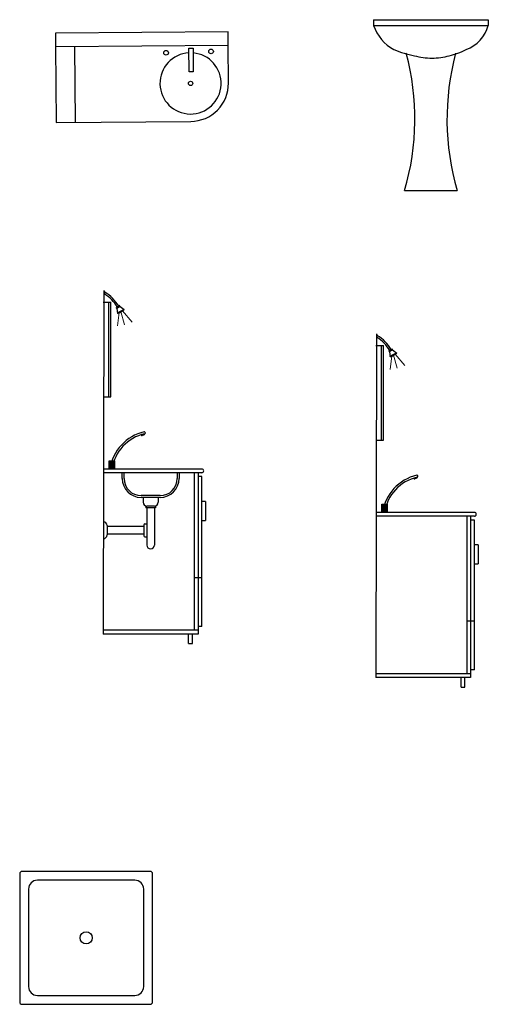
# Model space of a CAD drawing. Units: inches. Extents: x 68472 to 68592, y 19630 to 19656.
# Drawn here: x 68578 to 68581, y 19638 to 19643 of the extents above; entities that cross this region are included whole.
import ezdxf

# ---------------------------------------------------------------- set-up
doc = ezdxf.new("R2010")
doc.units = ezdxf.units.IN
doc.header["$LTSCALE"] = 100
doc.header["$MEASUREMENT"] = 0
doc.linetypes.add('HIDDEN2', pattern=[0.1875, 0.125, -0.0625])
for name, color, linetype in [('ahşap', 25, 'Continuous'), ('ARTEFACTOS', 7, 'Continuous'), ('ESYA', 11, 'Continuous'), ('TEFRIS', 11, 'Continuous'), ('TEFRIŞ', 11, 'Continuous')]:
    doc.layers.add(name, color=color, linetype=linetype)
doc.layers.add('gizli', color=2, linetype='HIDDEN2', lineweight=15)

# ---------------------------------------------------------------- blocks, each defined once
blk = doc.blocks.new('önmöbnm')
at = {"layer": 'TEFRIS'}
for p, q in [((65562.67, -6866.2), (65563, -6906.2)), ((65572.67, -6866.12), (65573, -6906.12)), ((65653.9, -6885.45), (65653.73, -6865.46)), ((65563, -6906.2), (65634.06, -6905.62))]:
    blk.add_line(p, q, dxfattribs=at)
for points in [[(65562.62, -6859.1), (65562.67, -6866.2), (65653.73, -6865.46), (65653.67, -6858.35)], [(65635.21, -6867.1), (65635.31, -6879.46), (65633.12, -6879.48), (65633.01, -6867.11)]]:
    blk.add_lwpolyline(points, close=True, dxfattribs=at)
for centre, radius in [((65621, -6869.49), 1.23), ((65644.69, -6868.77), 1.23), ((65633.9, -6885.62), 1.14)]:
    blk.add_circle(centre, radius, dxfattribs=at)
for radius, start, end in [(16.12, 93.07, 85.2733), (20, 270.4696, 0.4696)]:
    blk.add_arc((65633.9, -6885.62), radius, start, end, dxfattribs=at)
blk = doc.blocks.new('nbnghn')
at = {"layer": 'TEFRIS'}
for p, q in [((65730.38, -6852.04), (65730.38, -6855.04)), ((65730.38, -6852.04), (65790.89, -6852.04)), ((65790.89, -6852.04), (65790.89, -6855.04)), ((65730.38, -6855.04), (65790.89, -6855.04)), ((65746.77, -6942.04), (65774.49, -6942.04))]:
    blk.add_line(p, q, dxfattribs=at)
for centre, radius, start, end in [((65751.91, -6847.74), 22.73, 198.7095, 241.7197), ((65772.7, -6850.04), 18.86, 289.9797, 344.6446), ((65760.9, -6822.19), 49.67, 246.5646, 259.6573), ((65762.81, -6837.39), 34.48, 282.5629, 298.2803), ((65618.75, -6904.43), 133.44, 343.6326, 15.0578), ((65761.15, -6837.45), 34.83, 254.7358, 269.989), ((65761.14, -6837.45), 34.83, 270.011, 285.2642), ((65902.52, -6904.43), 133.44, 164.9422, 196.3674)]:
    blk.add_arc(centre, radius, start, end, dxfattribs=at)
blk = doc.blocks.new('cvnghj')
at = {"layer": 'ahşap'}
for p, q in [((65588.66, -6996.44), (65588.66, -6995.44)), ((65596.51, -7002.72), (65594.79, -7003.75)), ((65596.76, -7003.16), (65595.04, -7004.18)), ((65595.04, -7004.18), (65595.4, -7006.85)), ((65596.05, -7003), (65595.25, -7003.48)), ((65596.75, -7003.16), (65598.9, -7004.82)), ((65641.86, -7105.86), (65639.86, -7105.86)), ((65641.86, -7105.86), (65641.86, -7115.86)), ((65639.86, -7115.86), (65641.86, -7115.86))]:
    blk.add_line(p, q, dxfattribs=at)
for centre, radius, start, end in [((65588.16, -6995.44), 0.5, 0, 90), ((65588.16, -6996.44), 0.5, 270, 0), ((65577.1, -7014.35), 21.16, 30.932, 56.9844), ((65577.34, -7014.28), 21.85, 31.0918, 58.7875), ((65582.26, -7011.27), 14.62, 28.9719, 30.932), ((65582.26, -7011.27), 16.62, 29.2079, 30.932)]:
    blk.add_arc(centre, radius, start, end, dxfattribs=at)
blk.add_ellipse((65597.15, -7005.83), major_axis=(-1.75, -1.01), ratio=0.135352, dxfattribs=at)
at = {"layer": 'ESYA'}
for p, q in [((65588.16, -6994.94), (65587.86, -7175.81)), ((65587.86, -7000.81), (65591.86, -7000.81)), ((65590.86, -7050.81), (65590.86, -7000.81)), ((65591.86, -7050.81), (65591.86, -7000.81)), ((65587.86, -7050.81), (65591.86, -7050.81)), ((65609.71, -7070.24), (65609.71, -7070.24)), ((65610.1, -7069.69), (65610.1, -7069.69)), ((65590.98, -7084.49), (65593.98, -7084.49)), ((65590.98, -7088.81), (65590.98, -7084.49)), ((65591.08, -7088.81), (65591.08, -7084.49)), ((65591.28, -7088.81), (65591.28, -7084.49)), ((65591.58, -7088.81), (65591.58, -7084.49)), ((65591.98, -7088.81), (65591.98, -7084.49)), ((65592.48, -7088.81), (65592.48, -7084.49)), ((65592.98, -7088.81), (65592.98, -7084.49)), ((65593.38, -7088.81), (65593.38, -7084.49)), ((65593.68, -7088.81), (65593.68, -7084.49)), ((65593.88, -7088.81), (65593.88, -7084.49)), ((65593.98, -7088.81), (65593.98, -7084.49)), ((65639.86, -7088.81), (65587.86, -7088.81)), ((65639.86, -7090.81), (65587.86, -7090.81)), ((65639.86, -7092.81), (65637.86, -7092.81)), ((65617.86, -7102.81), (65607.86, -7102.81)), ((65616.86, -7103.81), (65608.86, -7103.81)), ((65608.86, -7103.81), (65608.86, -7106.31)), ((65616.86, -7103.81), (65616.86, -7106.31)), ((65610.36, -7108.25), (65610.36, -7109.31)), ((65615.36, -7109.31), (65610.36, -7109.31)), ((65610.81, -7109.31), (65610.81, -7128.92)), ((65614.86, -7108.31), (65610.86, -7108.31)), ((65614.81, -7109.31), (65614.81, -7128.92)), ((65615.36, -7108.25), (65615.36, -7109.31)), ((65609.35, -7118.16), (65609.35, -7124.07)), ((65609.85, -7117.66), (65610.81, -7117.66)), ((65589.86, -7118.66), (65589.86, -7123.57)), ((65609.35, -7119.12), (65589.86, -7119.12)), ((65609.35, -7123.12), (65589.86, -7123.12)), ((65609.85, -7124.57), (65610.81, -7124.57)), ((65612.81, -7130.92), (65612.81, -7130.92)), ((65639.86, -7171.81), (65637.86, -7171.81))]:
    blk.add_line(p, q, dxfattribs=at)
for centre, radius, start, end in [((65614.66, -7092.1), 23.42, 102.7472, 171.9248), ((65614.66, -7092.1), 22.42, 102.7472, 171.5621), ((65608.26, -7070.62), 0.5, 197.2223, 286.5834), ((65614.66, -7092.1), 21.92, 104.0251, 106.5834), ((65609.23, -7070.35), 0.5, 284.0251, 12.7472), ((65609.6, -7069.75), 0.5, 7.2171, 102.7472), ((65609.6, -7069.75), 0.5, 282.7472, 7.2171), ((65639.86, -7089.81), 1, 270, 90), ((65610.86, -7106.31), 2, 180, 270), ((65614.86, -7106.31), 2, 270, 0), ((65587.86, -7118.66), 2, 0, 90), ((65609.85, -7118.16), 0.5, 90, 180), ((65587.86, -7123.57), 2, 270, 0), ((65609.85, -7124.07), 0.5, 180, 270), ((65612.81, -7128.92), 2, 180, 270), ((65612.81, -7128.92), 2, 270, 0)]:
    blk.add_arc(centre, radius, start, end, dxfattribs=at)
at = {"layer": 'gizli'}
for p, q in [((65596.28, -7006.38), (65595.46, -7013.43)), ((65597.14, -7005.88), (65599.14, -7012.88)), ((65598.03, -7005.4), (65603.2, -7011.34))]:
    blk.add_line(p, q, dxfattribs=at)
at = {"layer": 'TEFRIŞ', "ltscale": 0.05}
for p, q in [((65597.86, -7093.81), (65597.86, -7090.81)), ((65598.86, -7093.81), (65598.86, -7090.81)), ((65626.86, -7090.81), (65626.86, -7093.81)), ((65627.86, -7090.81), (65627.86, -7093.81)), ((65635.86, -7090.81), (65635.86, -7173.81)), ((65637.86, -7090.81), (65637.86, -7175.81)), ((65639.86, -7171.81), (65639.86, -7092.81)), ((65617.86, -7103.81), (65607.86, -7103.81)), ((65637.86, -7173.81), (65587.86, -7173.81)), ((65637.86, -7175.81), (65587.86, -7175.81)), ((65632.86, -7180.81), (65632.86, -7175.81)), ((65634.86, -7180.81), (65634.86, -7175.81)), ((65632.86, -7180.81), (65634.86, -7180.81))]:
    blk.add_line(p, q, dxfattribs=at)
blk.add_lwpolyline([(65635.86, -7145.9), (65639.86, -7145.9)], dxfattribs=at)
for centre, radius, start, end in [((65607.86, -7093.81), 10, 180, 270), ((65607.86, -7093.81), 9, 180, 270), ((65617.86, -7093.81), 9, 270, 0), ((65617.86, -7093.81), 10, 270, 0)]:
    blk.add_arc(centre, radius, start, end, dxfattribs=at)
blk = doc.blocks.new('ghhdfgh')
at = {"layer": 'ahşap'}
for p, q in [((65732.35, -7019.31), (65732.35, -7018.31)), ((65740.2, -7025.59), (65738.49, -7026.62)), ((65740.45, -7026.02), (65738.74, -7027.05)), ((65738.74, -7027.05), (65739.09, -7029.71)), ((65739.74, -7025.87), (65738.94, -7026.35)), ((65740.44, -7026.03), (65742.6, -7027.69)), ((65785.55, -7128.73), (65783.55, -7128.73)), ((65785.55, -7128.73), (65785.55, -7138.73)), ((65783.55, -7138.73), (65785.55, -7138.73))]:
    blk.add_line(p, q, dxfattribs=at)
for centre, radius, start, end in [((65731.85, -7018.31), 0.5, 0, 90), ((65731.85, -7019.31), 0.5, 270, 0), ((65720.79, -7037.22), 21.16, 30.932, 56.9844), ((65721.03, -7037.15), 21.85, 31.0918, 58.7875), ((65725.95, -7034.13), 14.62, 28.9719, 30.932), ((65725.95, -7034.13), 16.62, 29.2079, 30.932)]:
    blk.add_arc(centre, radius, start, end, dxfattribs=at)
blk.add_ellipse((65740.84, -7028.7), major_axis=(-1.75, -1.01), ratio=0.135352, dxfattribs=at)
at = {"layer": 'ESYA'}
for p, q in [((65731.85, -7017.81), (65731.55, -7198.68)), ((65731.55, -7023.68), (65735.55, -7023.68)), ((65734.55, -7073.68), (65734.55, -7023.68)), ((65735.55, -7073.68), (65735.55, -7023.68)), ((65731.55, -7073.68), (65735.55, -7073.68)), ((65753.79, -7092.55), (65753.79, -7092.55)), ((65753.41, -7093.11), (65753.41, -7093.11)), ((65734.68, -7107.36), (65737.68, -7107.36)), ((65734.68, -7111.68), (65734.68, -7107.36)), ((65734.78, -7111.68), (65734.78, -7107.36)), ((65734.98, -7111.68), (65734.98, -7107.36)), ((65735.28, -7111.68), (65735.28, -7107.36)), ((65735.68, -7111.68), (65735.68, -7107.36)), ((65736.18, -7111.68), (65736.18, -7107.36)), ((65736.68, -7111.68), (65736.68, -7107.36)), ((65737.08, -7111.68), (65737.08, -7107.36)), ((65737.38, -7111.68), (65737.38, -7107.36)), ((65737.58, -7111.68), (65737.58, -7107.36)), ((65737.68, -7111.68), (65737.68, -7107.36)), ((65783.55, -7111.68), (65731.55, -7111.68)), ((65783.55, -7113.68), (65731.55, -7113.68)), ((65783.55, -7115.68), (65781.55, -7115.68)), ((65783.55, -7194.68), (65781.55, -7194.68))]:
    blk.add_line(p, q, dxfattribs=at)
for centre, radius, start, end in [((65758.35, -7114.97), 23.42, 102.7472, 171.9248), ((65753.3, -7092.62), 0.5, 7.2171, 102.7472), ((65753.3, -7092.62), 0.5, 282.7472, 7.2171), ((65758.35, -7114.97), 22.42, 102.7472, 171.5621), ((65751.95, -7093.49), 0.5, 197.2223, 286.5834), ((65758.35, -7114.97), 21.92, 104.0251, 106.5834), ((65752.92, -7093.22), 0.5, 284.0251, 12.7472), ((65783.55, -7112.68), 1, 270, 90)]:
    blk.add_arc(centre, radius, start, end, dxfattribs=at)
at = {"layer": 'gizli'}
blk.add_line((65739.97, -7029.25), (65739.15, -7036.3), dxfattribs=at)
at = {"layer": 'TEFRIŞ', "ltscale": 0.05}
for p, q in [((65779.55, -7113.68), (65779.55, -7196.68)), ((65781.55, -7113.68), (65781.55, -7198.68)), ((65783.55, -7194.68), (65783.55, -7115.68)), ((65781.55, -7196.68), (65731.55, -7196.68)), ((65781.55, -7198.68), (65731.55, -7198.68)), ((65776.55, -7203.68), (65776.55, -7198.68)), ((65778.55, -7203.68), (65778.55, -7198.68)), ((65776.55, -7203.68), (65778.55, -7203.68))]:
    blk.add_line(p, q, dxfattribs=at)
blk.add_lwpolyline([(65779.55, -7168.77), (65783.55, -7168.77)], dxfattribs=at)

msp = doc.modelspace()

# ---------------------------------------------------------------- linework, layer by layer
at = {"layer": 'ARTEFACTOS'}
for p, q in [((68578.6381, 19638.6538), (68578.1248, 19638.6538)), ((68578.0781, 19638.6071), (68578.0781, 19638.0938)), ((68578.6848, 19638.0938), (68578.6848, 19638.6071)), ((68578.1248, 19638.0471), (68578.6381, 19638.0471))]:
    msp.add_line(p, q, dxfattribs=at)
msp.add_lwpolyline([(68578.0315, 19638.0121, 0.414214), (68578.0431, 19638.0004), (68578.7198, 19638.0004, 0.414214), (68578.7315, 19638.0121), (68578.7315, 19638.6888, 0.414214), (68578.7198, 19638.7004), (68578.0431, 19638.7004, 0.414214), (68578.0315, 19638.6888)], format="xyb", close=True, dxfattribs=at)
msp.add_circle((68578.3815, 19638.3504), 0.0321, dxfattribs=at)
for centre, start, end in [((68578.1248, 19638.6071), 90, 180), ((68578.6381, 19638.6071), 0, 90), ((68578.1248, 19638.0938), 180, 270), ((68578.6381, 19638.0938), 270, 0)]:
    msp.add_arc(centre, 0.0467, start, end, dxfattribs=at)
at = {"layer": 'gizli'}
for p, q in [((68580.0002, 19641.4194), (68580.0203, 19641.3495)), ((68580.0091, 19641.4243), (68580.0608, 19641.3648))]:
    msp.add_line(p, q, dxfattribs=at)

# ---------------------------------------------------------------- block references
at = {"xscale": 0.009993319865316153, "yscale": 0.009993319865316153, "zscale": 0.009993319865316153}
for name in ['nbnghn', 'önmöbnm', 'cvnghj', 'ghhdfgh']:
    msp.add_blockref(name, (67923.0311, 19711.66), dxfattribs=at)

doc.saveas('drawing.dxf')
